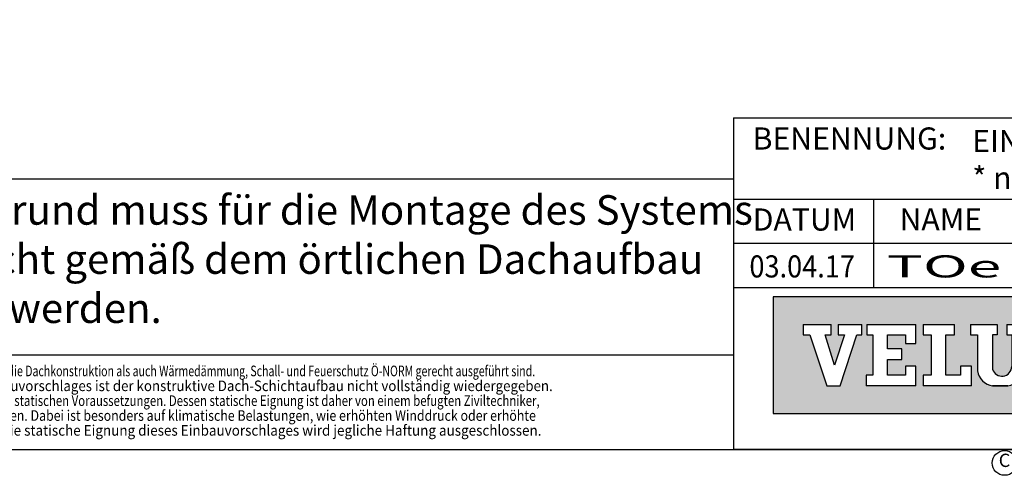
# Model space of a CAD drawing. Extents: x -45 to 44857, y -6995 to 739.
# Drawn here: x 42279 to 42947, y -6989 to -6680 of the extents above; entities that cross this region are included whole.
import ezdxf
from ezdxf.enums import TextEntityAlignment as Align

# ---------------------------------------------------------------- set-up
doc = ezdxf.new("R2010")
doc.units = 0
doc.header["$LTSCALE"] = 60
doc.linetypes.add('DASHDOT', pattern=[1, 0.5, -0.25, 0, -0.25])
doc.layers.get('0').update_dxf_attribs({"linetype": 'CONTINUOUS'})
for name, color, linetype in [('0VEL_TXT-DIM', 1, 'CONTINUOUS'), ('ROT', 1, 'CONTINUOUS'), ('VELUX_GRÜN', 3, 'CONTINUOUS'), ('VELUX_MAGENTA_MITTEL', 6, 'DASHDOT'), ('VELUX_ROT', 1, 'CONTINUOUS'), ('VELUX_TEXT', 3, 'CONTINUOUS'), ('VELUX_WEIß', 7, 'CONTINUOUS')]:
    doc.layers.add(name, color=color, linetype=linetype)
doc.styles.get("Standard").update_dxf_attribs({"font": 'ISOCP'})
doc.styles.add('STIL_NEU', font='simplex.shx')

# ---------------------------------------------------------------- blocks, each defined once
blk = doc.blocks.new('VELUX_LOGO_2000')
at = {"layer": 'ROT'}
h = blk.add_hatch(color=256, dxfattribs=at)
h.paths.add_polyline_path([(7.121917927273444, 43.23459239345869), (-127.6698413991649, 43.23459239345869), (-127.6698413991649, -1.695994048687353), (7.121917927273444, -1.695994048687353)])
h.paths.add_polyline_path([(-43.17238480774347, 8.963080062905219, -0.3331885036314767), (-48.95057933583018, 14.7412745909919), (-48.95057933583018, 28.65534870427995), (-51.62810141409773, 28.65534870427995), (-51.62810141409773, 32.62575472466852), (-41.33941627272202, 32.6257547246685), (-41.33941627272202, 28.65534870427995), (-43.17238480774347, 28.65534870427995), (-43.17238480774347, 15.43368518113499, 0.8623699844555953), (-35.74944518212362, 16.40487178616777), (-35.74944518212362, 28.65534870427995), (-37.7217090634432, 28.65534870427995), (-37.7217090634432, 32.62575472466851), (-29.54854520140736, 32.62575472466851), (-29.54854520140736, 28.57358742125536), (-31.48851186602144, 28.57358742125536), (-31.48851186602144, 14.7412745909919, -0.3354601881106936), (-37.26670639410816, 8.9630800629052)], flags=16)
h.paths.add_polyline_path([(-51.33096702040643, 8.963080062905219), (-69.9161754784734, 8.96308006290523), (-69.9161754784734, 13.01369480603488), (-66.85720849440872, 13.01369480603488), (-66.85720849440872, 28.65534870427995), (-69.88040659513604, 28.65534870427994), (-69.88040659513604, 32.62575472466851), (-57.88824705839909, 32.62575472466851), (-57.88824705839909, 28.65534870427995), (-61.1856256334928, 28.65534870427995), (-61.18562563349315, 13.01369480603488), (-55.52762741385163, 13.01369480603488), (-55.52762741385163, 16.57121753084586), (-51.33096702040643, 16.57121753084586)], flags=16)
h.paths.add_polyline_path([(-28.08296927890194, 8.963080062905211), (-28.08296927890183, 12.97257827309934), (-25.67957571366776, 12.97257827309934), (-20.33469974069294, 21.21511142091221), (-25.46535537122975, 28.57358742125536), (-27.55841636391949, 28.57358742125536), (-27.5584163639196, 32.6257547246685), (-17.2596052575683, 32.62575472466847), (-17.2596052575683, 28.97768540597837), (-19.30509889650364, 28.97768540597837), (-16.18929270813726, 24.58015238319703), (-13.07348651977088, 28.97768540597837), (-15.11898015870622, 28.97768540597838), (-15.11898015870622, 32.62575472466848), (-5.479473944488745, 32.62575472466852), (-5.479473944488745, 28.79962967272194), (-8.33408999200401, 28.79962967272196), (-13.54251550172057, 20.94164841472905), (-8.334089992004124, 13.08366715673605), (-5.479473944488632, 13.08366715673605), (-5.479473944488745, 8.963080062905211), (-16.47894791730664, 8.963080062905219), (-16.47894791730664, 12.77011388627928), (-14.3282877858037, 12.77011388627928), (-17.53276923833766, 17.47722103893578), (-20.8017736774483, 12.89907600930746), (-18.69412778780247, 12.89907600930746), (-18.69412778780236, 8.963080062905219)], flags=16)
h.paths.add_polyline_path([(-72.69809437204685, 8.963080062905233), (-91.83894810836875, 8.963080062905219), (-91.83894810836864, 13.0136948060349), (-89.23956288620286, 13.0136948060349), (-89.23956288620286, 28.65534870427995), (-91.6586292888245, 28.65534870427995), (-91.65862928882461, 32.62575472466851), (-72.70324179170302, 32.62575472466851), (-72.70324179170302, 25.25720587861114), (-76.72150593496474, 25.25720587861114), (-76.72150593496474, 28.66144804825158), (-83.64187553749593, 28.66144804825156), (-83.64187553749593, 23.19475171662786), (-78.13414300080774, 23.19475171662785), (-78.13414300080763, 19.17523892872036), (-83.59832544438166, 19.17523892872037), (-83.59832544438166, 13.01369480603488), (-76.73117723826783, 13.01369480603488), (-76.73117723826783, 16.57121753084586), (-72.69809437204685, 16.57121753084585)], flags=16)
h.paths.add_polyline_path([(-7.321144703932418, 20.93148910681964, -1), (1.788155202156872, 20.93148910681964, -1)], flags=16)
h.paths.add_polyline_path([(-6.203335423568774, 20.93148910681964, -1), (0.670345921793114, 20.93148910681964, -1)], flags=0)
h.paths.add_polyline_path([(-4.366977363532897, 18.60186572089629), (-4.366977363532897, 23.45514735009666), (-2.294885211060546, 23.45514735009666, -1.042459910787727), (-2.294885211060546, 21.01207296174052), (-2.443609286491437, 21.01207296174052), (-1.094247535330396, 18.8858533405467, -0.04505729351341959), (-1.497574674129623, 18.60186572089626), (-2.187119039275785, 18.60186572089621), (-3.292069779397821, 20.3429614219427), (-3.292069779398162, 18.60186572089629)], flags=0)
h.paths.add_polyline_path([(-3.445669779396894, 21.93338054587579), (-3.445669779396894, 22.53383976596144), (-2.261510241745214, 22.5343911381743, -1.083949549008683), (-2.275096808727881, 21.93392559186719)], flags=0)
h.paths.add_polyline_path([(-93.52989007946985, 28.65534870427995), (-95.50570032183953, 28.65534870427995), (-101.9497890887353, 8.963080062905219), (-107.0851309820878, 8.963080062905219), (-113.5851139065225, 28.65534870427995), (-116.1173845705736, 28.65534870427995), (-116.1173845705738, 32.62575472466851), (-105.3018147493498, 32.62575472466851), (-105.3018147493498, 28.65534870427995), (-107.662908541071, 28.65534870427995), (-104.0519465624702, 16.8659502369927), (-100.1808564027837, 28.65534870427995), (-102.7132342370874, 28.65534870427995), (-102.7132342370871, 32.62575472466851), (-93.52989007946985, 32.6257547246685)], flags=16)
for p, q in [((-116.1173845705738, 32.62575472466851), (-105.3018147493498, 32.62575472466851)), ((-116.1173845705738, 32.62575472466851), (-116.1173845705736, 28.65534870427995)), ((-105.3018147493498, 28.65534870427995), (-105.3018147493498, 32.62575472466851)), ((-102.7132342370871, 32.62575472466851), (-102.7132342370874, 28.65534870427995)), ((-102.7132342370871, 32.62575472466851), (-93.52989007946985, 32.62575472466851)), ((-93.52989007946985, 28.65534870427995), (-93.52989007946985, 32.62575472466851)), ((-91.65862928882461, 32.62575472466851), (-91.6586292888245, 28.65534870427995)), ((-91.65862928882461, 32.62575472466851), (-72.70324179170302, 32.62575472466851)), ((-72.70324179170302, 25.25720587861114), (-72.70324179170302, 32.62575472466851)), ((-69.88040659513604, 32.62575472466851), (-69.88040659513604, 28.65534870427995)), ((-69.88040659513604, 32.62575472466851), (-57.88824705839909, 32.62575472466851)), ((-57.88824705839909, 28.65534870427995), (-57.88824705839909, 32.62575472466851)), ((-51.62810141409773, 32.62575472466851), (-51.62810141409761, 28.65534870427995)), ((-51.62810141409773, 32.62575472466851), (-41.33941627272191, 32.62575472466851)), ((-41.33941627272191, 32.62575472466851), (-41.33941627272202, 28.65534870427995)), ((-37.7217090634432, 32.62575472466851), (-37.7217090634432, 28.65534870427995)), ((-37.7217090634432, 32.62575472466851), (-29.54854520140736, 32.62575472466851)), ((-29.54854520140736, 32.62575472466851), (-29.54854520140736, 28.57358742125536)), ((-27.55841636391949, 28.57358742125536), (-27.55841636391949, 32.62575472466851)), ((-27.55841636391949, 32.62575472466851), (-17.25960525756818, 32.62575472466847)), ((-17.25960525756818, 32.62575472466851), (-17.25960525756818, 28.97768540597837)), ((-15.11898015870622, 32.62575472466851), (-15.11898015870622, 28.97768540597837)), ((-15.11898015870622, 32.62575472466847), (-5.445335348007006, 32.62575472466851)), ((-5.479473944488745, 32.62575472466851), (-5.479473944488745, 28.79962967272194)), ((-116.1173845705736, 28.65534870427995), (-113.5851139065222, 28.65534870427995)), ((-113.5851139065222, 28.65534870427995), (-107.0851309820878, 8.963080062905219)), ((-104.0519465624703, 16.8659502369927), (-107.662908541071, 28.65534870427995)), ((-107.662908541071, 28.65534870427995), (-105.3018147493498, 28.65534870427995)), ((-100.1808564027838, 28.65534870427995), (-104.0519465624703, 16.8659502369927)), ((-102.7132342370874, 28.65534870427995), (-100.1808564027838, 28.65534870427995)), ((-101.9497890887353, 8.963080062905219), (-95.50570032183953, 28.65534870427995)), ((-95.50570032183953, 28.65534870427995), (-93.52989007946985, 28.65534870427995)), ((-91.6586292888245, 28.65534870427995), (-89.23956288620286, 28.65534870427995)), ((-89.23956288620286, 28.65534870427995), (-89.23956288620286, 13.0136948060349)), ((-83.64187553749593, 23.19475171662786), (-83.64187553749593, 28.66144804825158)), ((-83.64187553749593, 28.66144804825158), (-76.72150593496474, 28.66144804825158)), ((-76.72150593496474, 28.66144804825158), (-76.72150593496474, 25.25720587861114)), ((-69.88040659513604, 28.65534870427995), (-66.85720849440872, 28.65534870427995)), ((-66.85720849440872, 28.65534870427995), (-66.85720849440872, 13.01369480603488)), ((-61.18562563349292, 13.01369480603488), (-61.18562563349292, 28.65534870427995)), ((-61.18562563349292, 28.65534870427995), (-57.88824705839909, 28.65534870427995)), ((-51.62810141409761, 28.65534870427995), (-48.95057933583018, 28.65534870427995)), ((-48.95057933583018, 28.65534870427995), (-48.95057933583018, 14.7412745909919)), ((-41.33941627272202, 28.65534870427995), (-43.17238480774347, 28.65534870427995)), ((-43.17238480774347, 28.65534870427995), (-43.17238480774347, 15.43368518113499)), ((-37.7217090634432, 28.65534870427995), (-35.74944518212362, 28.65534870427995)), ((-35.74944518212362, 28.65534870427995), (-35.74944518212362, 16.40487178616777)), ((-29.54854520140736, 28.57358742125536), (-31.48851186602144, 28.57358742125536)), ((-31.48851186602144, 28.57358742125536), (-31.48851186602144, 14.7412745909919)), ((-25.46535537122975, 28.57358742125536), (-27.55841636391949, 28.57358742125536)), ((-20.33469974069294, 21.21511142091221), (-25.46535537122975, 28.57358742125536)), ((-17.25960525756818, 28.97768540597837), (-19.30509889650364, 28.97768540597837)), ((-19.30509889650364, 28.97768540597837), (-16.18929270813726, 24.58015238319702)), ((-13.07348651977088, 28.97768540597837), (-16.18929270813726, 24.58015238319702)), ((-15.11898015870622, 28.97768540597837), (-13.07348651977088, 28.97768540597837)), ((-8.33408999200401, 28.79962967272194), (-13.54251550172057, 20.94164841472899)), ((-5.479473944488745, 28.79962967272194), (-8.33408999200401, 28.79962967272194)), ((-78.13414300080774, 23.19475171662786), (-83.64187553749593, 23.19475171662786)), ((-78.13414300080774, 19.17523892872036), (-78.13414300080774, 23.19475171662786)), ((-76.72150593496474, 25.25720587861114), (-72.70324179170302, 25.25720587861114)), ((-83.59832544438166, 13.01369480603488), (-83.59832544438166, 19.17523892872036)), ((-83.59832544438166, 19.17523892872036), (-78.13414300080774, 19.17523892872036)), ((-25.67957571366787, 12.97257827309934), (-20.33469974069294, 21.21511142091221)), ((-8.33408999200401, 13.08366715673605), (-13.54251550172057, 20.94164841472899)), ((-72.69809437204674, 16.57121753084586), (-76.73117723826783, 16.57121753084586)), ((-76.73117723826783, 16.57121753084586), (-76.73117723826783, 13.01369480603488)), ((-72.69809437204674, 8.963080062905219), (-72.69809437204674, 16.57121753084586)), ((-51.33096702040643, 16.57121753084586), (-55.52762741385163, 16.57121753084586)), ((-55.52762741385163, 16.57121753084586), (-55.52762741385163, 13.01369480603488)), ((-51.33096702040643, 8.963080062905219), (-51.33096702040643, 16.57121753084586)), ((-17.53276923833766, 17.47722103893578), (-20.8017736774483, 12.89907600930746)), ((-14.3282877858037, 12.77011388627928), (-17.53276923833766, 17.47722103893578)), ((-89.23956288620286, 13.0136948060349), (-91.83894810836864, 13.0136948060349)), ((-91.83894810836864, 13.0136948060349), (-91.83894810836864, 8.963080062905219)), ((-76.73117723826783, 13.01369480603488), (-83.59832544438166, 13.01369480603488)), ((-66.85720849440872, 13.01369480603488), (-69.9161754784734, 13.01369480603488)), ((-69.9161754784734, 13.01369480603488), (-69.9161754784734, 8.963080062905219)), ((-55.52762741385163, 13.01369480603488), (-61.18562563349292, 13.01369480603488)), ((-28.08296927890194, 8.963080062905219), (-28.08296927890194, 12.97257827309934)), ((-28.08296927890194, 12.97257827309934), (-25.67957571366787, 12.97257827309934)), ((-20.8017736774483, 12.89907600930746), (-18.69412778780236, 12.89907600930746)), ((-18.69412778780236, 12.89907600930746), (-18.69412778780236, 8.963080062905219)), ((-16.47894791730664, 8.963080062905219), (-16.47894791730664, 12.77011388627928)), ((-16.47894791730664, 12.77011388627928), (-14.3282877858037, 12.77011388627928)), ((-5.479473944488745, 13.08366715673605), (-8.33408999200401, 13.08366715673605)), ((-5.479473944488745, 8.963080062905219), (-5.479473944488745, 13.08366715673605)), ((-107.0851309820878, 8.963080062905219), (-101.9497890887353, 8.963080062905219)), ((-72.69809437204674, 8.96308006290523), (-91.83894810836864, 8.963080062905219)), ((-51.33096702040643, 8.963080062905219), (-69.9161754784734, 8.96308006290523)), ((-43.17238480774347, 8.963080062905219), (-37.26670639410804, 8.963080062905219)), ((-37.26670639410816, 8.9630800629052), (-43.17238480774347, 8.963080062905219)), ((-18.69412778780236, 8.963080062905219), (-28.08296927890194, 8.963080062905208)), ((-5.479473944488745, 8.963080062905219), (-16.47894791730664, 8.963080062905219))]:
    blk.add_line(p, q, dxfattribs=at)
blk.add_lwpolyline([(-127.6698413991649, -1.695994048687353), (7.121917927273444, -1.695994048687353), (7.121917927273444, 43.23459239345869), (-127.6698413991649, 43.23459239345869)], close=True, dxfattribs=at)
for points in [[(-1.094247535330396, 18.8858533405467), (-2.443609286491437, 21.01207296174052), (-2.294885211060546, 21.01207296174052, 1.042459910787723), (-2.294885211060546, 23.45514735009666), (-4.366977363532897, 23.45514735009666), (-4.366977363532897, 18.60186572089628), (-3.292069779398162, 18.60186572089628), (-3.292069779397821, 20.34296142194264), (-2.187119039275785, 18.60186572089621), (-1.497574674129623, 18.60186572089626)], [(-2.261510241745214, 21.93393191808868), (-3.445669779396894, 21.93338054587576), (-3.445669779396894, 22.53383976596145), (-2.261510241745214, 22.5343911381743, -1.059644755536769), (-2.261510241745214, 21.93282917366289)]]:
    blk.add_lwpolyline(points, format="xyb", dxfattribs=at)
for radius in [4.554649953044592, 3.436840672680879]:
    blk.add_circle((-2.766494750887773, 20.93148910681964), radius, dxfattribs=at)
for centre, radius, start, end in [((-39.53308025530339, 16.47084948763368), 3.78421027746695, 195.9070060271996, 359.0009975386906), ((-2.868415006598184, 20.97717343458982), 2.7424970285954, 299.9901535889884, 310.3095450464424), ((-42.20725943245418, 15.7063999662813), 6.812035694951657, 188.1450396382769, 261.854960361725), ((-38.19919067494436, 15.67375887182818), 6.775155866143178, 277.9108948441925, 352.0891051558082)]:
    blk.add_arc(centre, radius, start, end, dxfattribs=at)
blk = doc.blocks.new('KOPF_STANDARD_0899')
at = {"layer": 'VELUX_ROT'}
for p, q in [((-924.9999999999955, 225.0000000000045), (0, 225.0000000000091)), ((-924.9999999999955, 225.0000000000045), (-924.9999999999955, 0)), ((-924.9999999999955, 170.0000000000045), (0, 170.0000000000091)), ((-924.9999999999955, 110.0000000000045), (-544.9999999999955, 110.0000000000068)), ((0, 0), (-924.9999999999955, 0))]:
    blk.add_line(p, q, dxfattribs=at)
at = {"layer": 'VELUX_TEXT'}
blk.add_circle((-741.1302612027544, -9.027264514241324), 8.398244419414864, dxfattribs=at)
at = {"layer": 'VELUX_WEIß'}
for p, q in [((-829.9999999999955, 170.0000000000045), (-829.9999999999955, 110.0000000000045)), ((-924.9999999999955, 140.0000000000045), (0, 140.0000000000091))]:
    blk.add_line(p, q, dxfattribs=at)
at = {"xscale": 1.759999999999764, "yscale": 1.759999999999764, "zscale": 1.759999999999764}
blk.add_blockref('VELUX_LOGO_2000', (-673.3333169024963, 27.50110806869725), dxfattribs=at)
at = {"layer": 'VELUX_TEXT', "style": 'STIL_NEU'}
for s, height, p in [('BENENNUNG:', 15, (-846.3621359250828, 209.1220932760143)), ('DATUM', 15, (-876.875852660296, 154.1628958607171)), ('NAME', 15, (-784.4081971433616, 154.2959108675382)), ('C', 9, (-741.1942867867469, -8.428284806448573))]:
    blk.add_text(s, height=height, dxfattribs=at).set_placement(p, align=Align.MIDDLE)
at = {"layer": 'VELUX_TEXT', "style": 'STIL_NEU', "flags": 4}
for tag, p, height in [('BENENNUNG1', (-763.0452486109812, 201.8832260791442), 15), ('BENENNUNG2', (-763.0452486109812, 176.8832260791442), 15), ('DATEI', (-458.0432212845517, 116.7959108675404), 15), ('ÄNDERUNG1', (-478.6637457073175, 94.98978036099243), 10), ('ÄNDERUNG2', (-478.6637457073175, 74.98978036099015), 10), ('ÄNDERUNG3', (-478.6637457073175, 54.98978036098742), 10)]:
    blk.add_attdef(tag, p, '', height=height, dxfattribs=at)
for tag, p in [('BLATT', (-571.3981729596026, 154.2959108675382)), ('VON', (-571.3981729596026, 124.2959108675382))]:
    blk.add_attdef(tag, text='', height=14.58068527397374, dxfattribs=at).set_placement(p, align=Align.MIDDLE_CENTER)
at = {"layer": 'VELUX_TEXT', "style": 'STIL_NEU', "width": 1.1, "flags": 4}
blk.add_attdef('NUMMER', (-365.4756611032299, 147.151926799022), '', height=14.58068527397374, dxfattribs=at)
at = {"layer": 'VELUX_TEXT', "style": 'STIL_NEU', "width": 0.9, "flags": 4}
blk.add_attdef('MASZSTAB', text='', height=22.5, dxfattribs=at).set_placement((-690.6927403521036, 124.9477961283901), align=Align.MIDDLE)
at = {"layer": 'VELUX_TEXT', "style": 'STIL_NEU', "flags": 4}
for tag, width, p in [('GEZDAT', 0.9, (-878.4276714459929, 116.7959108675382)), ('GEZNAME', 2, (-782.2001577785932, 116.7959108675382))]:
    blk.add_attdef(tag, text='', height=15, dxfattribs=dict(at, width=width)).set_placement(p, align=Align.CENTER)
for tag, p in [('DATUM1', (-48.42767144599748, 94.98978036099243)), ('DATUM2', (-48.42767144599748, 74.98978036099015)), ('DATUM3', (-48.42767144599748, 54.98978036098742))]:
    blk.add_attdef(tag, text='', height=10, dxfattribs=at).set_placement(p, align=Align.CENTER)
blk = doc.blocks.new('Anmerkungen')
at = {"layer": 'VELUX_TEXT', "style": 'STIL_NEU'}
for s, width, p in [('Dieser Einbauvorschlag geht davon aus, daß sowohl die Dachkonstruktion als auch Wärmedämmung, Schall- und Feuerschutz Ö-NORM gerecht ausgeführt sind.', 0.73, (0, 40.32000000000062)), ('Bei der graphischen Darstellung des Einbauvorschlages ist der konstruktive Dach-Schichtaufbau nicht vollständig wiedergegeben.', 0.9179999999999999, (0, 30.24000000000069)), ('Dieser Einbauvorschlag erfolgt ohne Kenntnis der statischen Voraussetzungen. Dessen statische Eignung ist daher von einem befugten Ziviltechniker,', 0.787, (0, 20.16000000000076)), ('Statiker oder Baumeister im Einzelfall zu prüfen. Dabei ist besonders auf klimatische Belastungen, wie erhöhten Winddruck oder erhöhte', 0.855, (0, 10.07999999999993)), ('Schneelasten Rücksicht zu nehmen. Für die statische Eignung dieses Einbauvorschlages wird jegliche Haftung ausgeschlossen.', 0.93, (0, 0))]:
    blk.add_text(s, height=7.199999999999999, dxfattribs=dict(at, width=width)).set_placement(p)
blk = doc.blocks.new('Sparrendach_rechts')
at = {"layer": 'VELUX_GRÜN'}
h = blk.add_hatch(dxfattribs=at)
h.set_pattern_fill('ANSI37', color=256, scale=50, style=0)
h.set_pattern_definition([(45, (-1428.780568909235, -182.4509130096076), (-4.419417382415921, 4.419417382415922), []), (135, (-1428.780568909235, -182.4509130096076), (-4.419417382415922, -4.419417382415921), [])])
h.paths.add_polyline_path([(-1412.620142338114, 1187.204100365659), (-1221.00109471906, 1187.204100365659), (-1221.00109471906, 1205.489814651372), (-1412.620142338114, 1205.489814651372)], flags=9)
h.paths.add_polyline_path([(-496.7962563424371, -178.3397424639579), (-367.4629230091014, -178.3397424639579), (-367.4629230091014, -166.3397424639579), (-496.7962563424371, -166.3397424639579)], flags=9)
h.paths.add_polyline_path([(134.1577276133175, -181.1372067183465), (424.8243942799891, -181.1372067183465), (424.8243942799891, -165.1372067183465), (134.1577276133175, -165.1372067183465)], flags=9)
edge = h.paths.add_edge_path()
edge.add_line((304.4828682374427, 452.8773892920071), (304.4828682374427, 464.1840944520491))
edge.add_arc((296.3752633545664, 423.9937132263985), 40.99999999999981, 78.59479097513126, 162.4026633919331)
edge.add_arc((255.3874602907163, 436.9937132263985), 2.000000000013319, 270, 342.402663391731, ccw=False)
edge.add_line((255.3874602907163, 434.9937132263849), (195.7383459611592, 434.9937132263904))
edge.add_arc((195.7383459611592, 436.9937132263858), 1.999999999995453, 199.0008023628056, 270, ccw=False)
edge.add_line((193.8473179285793, 436.3425504356928), (192.8991046039009, 423.9937132263894))
edge.add_line((192.8991046039009, 423.9937132263894), (263.2272223284381, 423.9937132263913))
edge.add_arc((296.3752633537661, 386.5610085945982), 49.99999999867889, 126.7014268470364, 131.5260746351025, ccw=False)
edge.add_arc((296.3752633545664, 423.9937132263976), 30.00000000000398, 74.32064810210329, 174.9220416296191, ccw=False)

msp = doc.modelspace()

# ---------------------------------------------------------------- linework, layer by layer
at = {"layer": 'VELUX_MAGENTA_MITTEL'}
msp.add_line((42763.18846915162, -6907.229140447125), (42088.18846915162, -6907.229140447125), dxfattribs=at)
at = {"layer": 'VELUX_ROT'}
msp.add_lwpolyline([(41838.18846915162, -6971.196519084195), (43688.18846915162, -6971.196519084195), (43688.18846915162, -5621.196519084195), (41838.18846915162, -5621.196519084195)], close=True, dxfattribs=at)
at = {"layer": 'VELUX_ROT', "ltscale": 5}
msp.add_lwpolyline([(42763.18846915162, -6907.229140447125), (42120.37570584676, -6907.229140447125), (42120.37570584676, -6787.588789973765), (42763.18846915162, -6787.588789973765)], close=True, dxfattribs=at)

# ---------------------------------------------------------------- block references
at = {"layer": '0VEL_TXT-DIM'}
ref = msp.add_blockref('KOPF_STANDARD_0899', (43688.18846915162, -6971.196519084195), dxfattribs=at)
ref.add_attrib('BENENNUNG1', 'EINBAUVORSCHLAG GGL, EBW -K06 2032BK, BDX, BFX, BBX', (42925.14322054064, -6769.313293005051), dxfattribs={"layer": 'VELUX_TEXT', "height": 15, "style": 'STIL_NEU', "flags": 4})
ref.add_attrib('BENENNUNG2', '* nur im A3 Format maßstäblich           Markisette M_L', (42925.14322054064, -6794.313293005051), dxfattribs={"layer": 'VELUX_TEXT', "height": 15, "style": 'STIL_NEU', "flags": 4})
ref.add_attrib('GEZDAT', '03.04.17', dxfattribs={"layer": 'VELUX_TEXT', "height": 15, "style": 'STIL_NEU', "width": 0.9, "flags": 4}).set_placement((42809.76079770563, -6854.400608216657), align=Align.CENTER)
ref.add_attrib('GEZNAME', 'TOe', dxfattribs={"layer": 'VELUX_TEXT', "height": 15, "style": 'STIL_NEU', "width": 2, "flags": 4}).set_placement((42905.98831137302, -6854.400608216657), align=Align.CENTER)
at = {"layer": 'VELUX_ROT'}
for name, p in [('Sparrendach_rechts', (43303.7116302515, -6673.379832260577)), ('Anmerkungen', (42095.79587503964, -6961.743626119403))]:
    msp.add_blockref(name, p, dxfattribs=at)
at = {"layer": 'VELUX_ROT', "xscale": -1}
msp.add_blockref('Sparrendach_rechts', (42590.01349817668, -6673.379832260577), dxfattribs=at)

# ---------------------------------------------------------------- texts
at = {"layer": 'VELUX_TEXT', "ltscale": 5, "insert": (42134.80525286813, -6798.603999600338), "char_height": 20, "attachment_point": 1}
msp.add_mtext_dynamic_manual_height_columns('Der Untergrund muss für die Montage des Systems Raum & Licht gemäß dem örtlichen Dachaufbau angepasst werden. ', width=654.5727366854578, gutter_width=5, heights=[0], dxfattribs=at)

doc.saveas('drawing.dxf')
